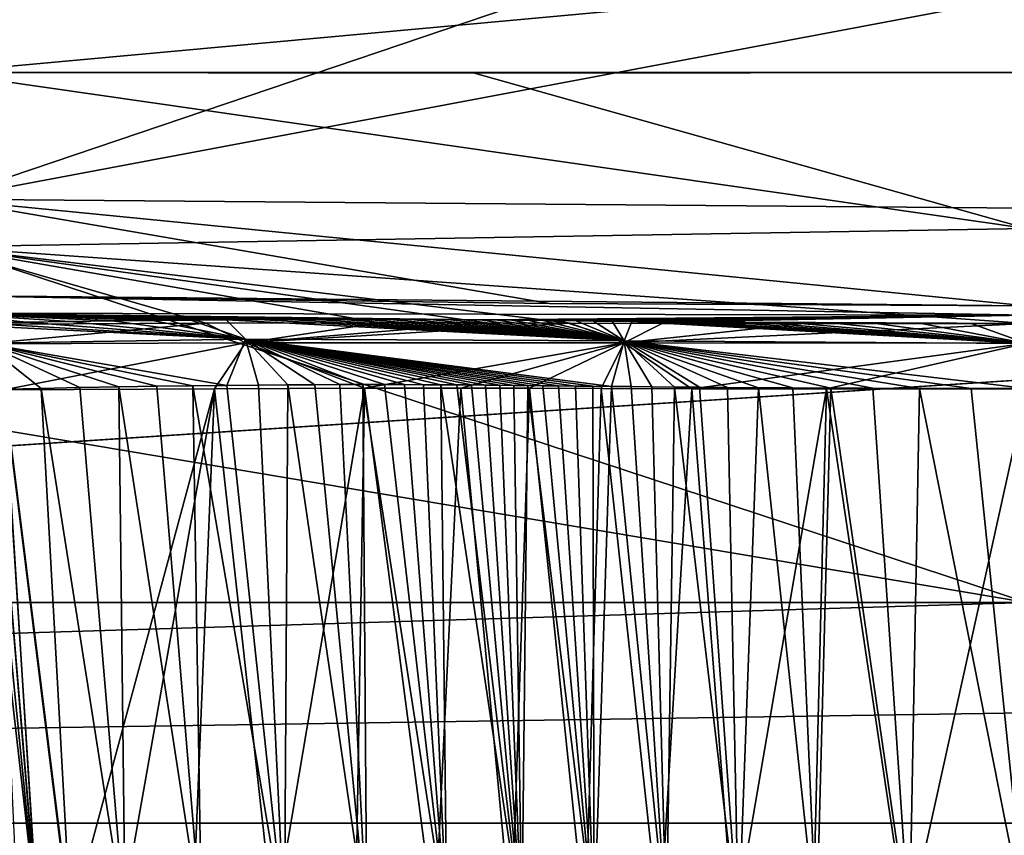
# Model space of a CAD drawing. Units: millimetres. Extents: x -520 to 520, y -860 to 10.
# Drawn here: x -42 to -1, y -137 to -103 of the extents above; entities that cross this region are included whole.
import ezdxf

# ---------------------------------------------------------------- set-up
doc = ezdxf.new("R2010")
doc.units = ezdxf.units.MM
doc.header["$LTSCALE"] = 81.481481
for name, color, linetype in [('100', 7, 'CONTINUOUS'), ('102', 7, 'CONTINUOUS'), ('106', 7, 'CONTINUOUS'), ('13', 7, 'CONTINUOUS'), ('133', 7, 'CONTINUOUS'), ('16', 7, 'CONTINUOUS'), ('75', 7, 'CONTINUOUS'), ('96', 7, 'CONTINUOUS'), ('99', 7, 'CONTINUOUS')]:
    doc.layers.add(name, color=color, linetype=linetype)

msp = doc.modelspace()

# ---------------------------------------------------------------- linework, layer by layer
at = {"layer": '100', "linetype": 'CONTINUOUS'}
for points in [[(-43.766, -115.349, 174.54), (-45.496, -115.382, 177.642), (-32.746, -116.024, 166.89), (-43.766, -115.349, 174.54)], [(-45.496, -115.382, 177.642), (-43.717, -116.195, 178.479), (-32.746, -116.024, 166.89), (-45.496, -115.382, 177.642)], [(-41.946, -115.316, 172.046), (-43.766, -115.349, 174.54), (-32.746, -116.024, 166.89), (-41.946, -115.316, 172.046)], [(-40.117, -115.286, 170.023), (-41.946, -115.316, 172.046), (-32.746, -116.024, 166.89), (-40.117, -115.286, 170.023)], [(-38.337, -115.261, 168.388), (-40.117, -115.286, 170.023), (-32.746, -116.024, 166.89), (-38.337, -115.261, 168.388)], [(-36.641, -115.24, 167.07), (-38.337, -115.261, 168.388), (-32.746, -116.024, 166.89), (-36.641, -115.24, 167.07)], [(-35.044, -115.224, 166.01), (-36.641, -115.24, 167.07), (-32.746, -116.024, 166.89), (-35.044, -115.224, 166.01)], [(-33.559, -115.212, 165.157), (-35.044, -115.224, 166.01), (-32.746, -116.024, 166.89), (-33.559, -115.212, 165.157)], [(-32.187, -115.203, 164.473), (-33.559, -115.212, 165.157), (-16.878, -116.087, 163.792), (-32.187, -115.203, 164.473)], [(-33.559, -115.212, 165.157), (-32.746, -116.024, 166.89), (-16.878, -116.087, 163.792), (-33.559, -115.212, 165.157)], [(-30.923, -115.197, 163.924), (-32.187, -115.203, 164.473), (-16.878, -116.087, 163.792), (-30.923, -115.197, 163.924)], [(-29.756, -115.194, 163.481), (-30.923, -115.197, 163.924), (-16.878, -116.087, 163.792), (-29.756, -115.194, 163.481)], [(-28.672, -115.193, 163.123), (-29.756, -115.194, 163.481), (-16.878, -116.087, 163.792), (-28.672, -115.193, 163.123)], [(-27.66, -115.193, 162.832), (-28.672, -115.193, 163.123), (-16.878, -116.087, 163.792), (-27.66, -115.193, 162.832)], [(-26.712, -115.194, 162.597), (-27.66, -115.193, 162.832), (-16.878, -116.087, 163.792), (-26.712, -115.194, 162.597)], [(-25.823, -115.197, 162.408), (-26.712, -115.194, 162.597), (-16.878, -116.087, 163.792), (-25.823, -115.197, 162.408)], [(-25.005, -115.2, 162.261), (-25.823, -115.197, 162.408), (-16.878, -116.087, 163.792), (-25.005, -115.2, 162.261)], [(-24.265, -115.204, 162.15), (-25.005, -115.2, 162.261), (-16.878, -116.087, 163.792), (-24.265, -115.204, 162.15)], [(-23.581, -115.209, 162.065), (-24.265, -115.204, 162.15), (-16.878, -116.087, 163.792), (-23.581, -115.209, 162.065)], [(-22.918, -115.214, 161.999), (-23.581, -115.209, 162.065), (-16.878, -116.087, 163.792), (-22.918, -115.214, 161.999)], [(-22.252, -115.219, 161.948), (-22.918, -115.214, 161.999), (-16.878, -116.087, 163.792), (-22.252, -115.219, 161.948)], [(-21.585, -115.225, 161.915), (-22.252, -115.219, 161.948), (-16.878, -116.087, 163.792), (-21.585, -115.225, 161.915)], [(-20.928, -115.232, 161.898), (-21.585, -115.225, 161.915), (-16.878, -116.087, 163.792), (-20.928, -115.232, 161.898)], [(-20.271, -115.239, 161.893), (-20.928, -115.232, 161.898), (-16.878, -116.087, 163.792), (-20.271, -115.239, 161.893)], [(-19.592, -115.247, 161.894), (-20.271, -115.239, 161.893), (-16.878, -116.087, 163.792), (-19.592, -115.247, 161.894)], [(-18.891, -115.255, 161.896), (-19.592, -115.247, 161.894), (-16.878, -116.087, 163.792), (-18.891, -115.255, 161.896)], [(-18.159, -115.262, 161.897), (-18.891, -115.255, 161.896), (-16.878, -116.087, 163.792), (-18.159, -115.262, 161.897)], [(-17.383, -115.27, 161.898), (-18.159, -115.262, 161.897), (-16.878, -116.087, 163.792), (-17.383, -115.27, 161.898)], [(-16.561, -115.278, 161.899), (-17.383, -115.27, 161.898), (-16.878, -116.087, 163.792), (-16.561, -115.278, 161.899)], [(0, -116.202, 163.83), (-16.561, -115.278, 161.899), (-16.878, -116.087, 163.792), (0, -116.202, 163.83)], [(0, -116.202, 163.83), (-15.692, -115.286, 161.9), (-16.561, -115.278, 161.899), (0, -116.202, 163.83)], [(0, -116.202, 163.83), (-14.751, -115.295, 161.901), (-15.692, -115.286, 161.9), (0, -116.202, 163.83)], [(0, -116.202, 163.83), (-13.703, -115.304, 161.902), (-14.751, -115.295, 161.901), (0, -116.202, 163.83)], [(0, -116.202, 163.83), (-12.532, -115.313, 161.903), (-13.703, -115.304, 161.902), (0, -116.202, 163.83)], [(0, -116.202, 163.83), (-11.234, -115.322, 161.904), (-12.532, -115.313, 161.903), (0, -116.202, 163.83)], [(0, -116.202, 163.83), (-9.798, -115.331, 161.906), (-11.234, -115.322, 161.904), (0, -116.202, 163.83)], [(0, -116.202, 163.83), (-8.209, -115.34, 161.907), (-9.798, -115.331, 161.906), (0, -116.202, 163.83)], [(0, -116.202, 163.83), (-6.448, -115.348, 161.908), (-8.209, -115.34, 161.907), (0, -116.202, 163.83)], [(0, -116.202, 163.83), (-4.498, -115.355, 161.909), (-6.448, -115.348, 161.908), (0, -116.202, 163.83)], [(0, -116.202, 163.83), (-2.334, -115.359, 161.909), (-4.498, -115.355, 161.909), (0, -116.202, 163.83)], [(0, -116.202, 163.83), (0, -115.361, 161.909), (-2.334, -115.359, 161.909), (0, -116.202, 163.83)], [(-43.717, -116.195, 178.479), (-33.527, -117.959, 168.421), (-32.746, -116.024, 166.89), (-43.717, -116.195, 178.479)], [(-42.866, -118.119, 178.865), (-41.318, -118.086, 176.08), (-43.717, -116.195, 178.479), (-42.866, -118.119, 178.865)], [(-41.318, -118.086, 176.08), (-39.694, -118.052, 173.84), (-43.717, -116.195, 178.479), (-41.318, -118.086, 176.08)], [(-39.694, -118.052, 173.84), (-38.06, -118.022, 172.024), (-43.717, -116.195, 178.479), (-39.694, -118.052, 173.84)], [(-38.06, -118.022, 172.024), (-36.469, -117.996, 170.556), (-43.717, -116.195, 178.479), (-38.06, -118.022, 172.024)], [(-36.469, -117.996, 170.556), (-34.953, -117.975, 169.373), (-43.717, -116.195, 178.479), (-36.469, -117.996, 170.556)], [(-34.953, -117.975, 169.373), (-33.527, -117.959, 168.421), (-43.717, -116.195, 178.479), (-34.953, -117.975, 169.373)], [(-33.527, -117.959, 168.421), (-32.2, -117.947, 167.655), (-32.746, -116.024, 166.89), (-33.527, -117.959, 168.421)], [(-32.2, -117.947, 167.655), (-30.974, -117.938, 167.04), (-32.746, -116.024, 166.89), (-32.2, -117.947, 167.655)], [(-30.974, -117.938, 167.04), (-29.844, -117.932, 166.547), (-32.746, -116.024, 166.89), (-30.974, -117.938, 167.04)], [(-29.844, -117.932, 166.547), (-28.801, -117.929, 166.149), (-32.746, -116.024, 166.89), (-29.844, -117.932, 166.547)], [(-28.801, -117.929, 166.149), (-27.832, -117.927, 165.826), (-32.746, -116.024, 166.89), (-28.801, -117.929, 166.149)], [(-27.832, -117.927, 165.826), (-26.928, -117.927, 165.565), (-32.746, -116.024, 166.89), (-27.832, -117.927, 165.826)], [(-26.928, -117.927, 165.565), (-26.081, -117.929, 165.353), (-32.746, -116.024, 166.89), (-26.928, -117.927, 165.565)], [(-26.081, -117.929, 165.353), (-25.288, -117.931, 165.184), (-32.746, -116.024, 166.89), (-26.081, -117.929, 165.353)], [(-25.288, -117.931, 165.184), (-24.557, -117.935, 165.052), (-32.746, -116.024, 166.89), (-25.288, -117.931, 165.184)], [(-24.557, -117.935, 165.052), (-23.894, -117.938, 164.951), (-32.746, -116.024, 166.89), (-24.557, -117.935, 165.052)], [(-23.894, -117.938, 164.951), (-23.282, -117.943, 164.875), (-32.746, -116.024, 166.89), (-23.894, -117.938, 164.951)], [(-23.282, -117.943, 164.875), (-22.688, -117.948, 164.815), (-32.746, -116.024, 166.89), (-23.282, -117.943, 164.875)], [(-22.688, -117.948, 164.815), (-22.097, -117.953, 164.77), (-32.746, -116.024, 166.89), (-22.688, -117.948, 164.815)], [(-22.097, -117.953, 164.77), (-21.507, -117.959, 164.74), (-32.746, -116.024, 166.89), (-22.097, -117.953, 164.77)], [(-21.507, -117.959, 164.74), (-20.912, -117.966, 164.724), (-32.746, -116.024, 166.89), (-21.507, -117.959, 164.74)], [(-20.912, -117.966, 164.724), (-20.294, -117.973, 164.719), (-32.746, -116.024, 166.89), (-20.912, -117.966, 164.724)], [(-20.294, -117.973, 164.719), (-19.632, -117.981, 164.72), (-32.746, -116.024, 166.89), (-20.294, -117.973, 164.719)], [(-19.632, -117.981, 164.72), (-18.926, -117.989, 164.722), (-32.746, -116.024, 166.89), (-19.632, -117.981, 164.72)], [(-18.926, -117.989, 164.722), (-18.188, -117.996, 164.722), (-32.746, -116.024, 166.89), (-18.926, -117.989, 164.722)], [(-18.188, -117.996, 164.722), (-17.412, -118.004, 164.722), (-32.746, -116.024, 166.89), (-18.188, -117.996, 164.722)], [(-32.746, -116.024, 166.89), (-17.412, -118.004, 164.722), (-16.878, -116.087, 163.792), (-32.746, -116.024, 166.89)], [(-17.412, -118.004, 164.722), (-16.59, -118.012, 164.723), (-16.878, -116.087, 163.792), (-17.412, -118.004, 164.722)], [(0, -118.095, 164.731), (0, -116.202, 163.83), (-16.878, -116.087, 163.792), (0, -118.095, 164.731)], [(-2.339, -118.093, 164.731), (0, -118.095, 164.731), (-16.878, -116.087, 163.792), (-2.339, -118.093, 164.731)], [(-16.59, -118.012, 164.723), (-15.72, -118.02, 164.724), (-16.878, -116.087, 163.792), (-16.59, -118.012, 164.723)], [(-15.72, -118.02, 164.724), (-14.777, -118.029, 164.725), (-16.878, -116.087, 163.792), (-15.72, -118.02, 164.724)], [(-14.777, -118.029, 164.725), (-13.727, -118.037, 164.726), (-16.878, -116.087, 163.792), (-14.777, -118.029, 164.725)], [(-13.727, -118.037, 164.726), (-12.554, -118.047, 164.726), (-16.878, -116.087, 163.792), (-13.727, -118.037, 164.726)], [(-12.554, -118.047, 164.726), (-11.254, -118.056, 164.727), (-16.878, -116.087, 163.792), (-12.554, -118.047, 164.726)], [(-11.254, -118.056, 164.727), (-9.816, -118.065, 164.728), (-16.878, -116.087, 163.792), (-11.254, -118.056, 164.727)], [(-9.816, -118.065, 164.728), (-8.224, -118.074, 164.729), (-16.878, -116.087, 163.792), (-9.816, -118.065, 164.728)], [(-8.224, -118.074, 164.729), (-6.46, -118.082, 164.73), (-16.878, -116.087, 163.792), (-8.224, -118.074, 164.729)], [(-6.46, -118.082, 164.73), (-4.506, -118.089, 164.73), (-16.878, -116.087, 163.792), (-6.46, -118.082, 164.73)], [(-4.506, -118.089, 164.73), (-2.339, -118.093, 164.731), (-16.878, -116.087, 163.792), (-4.506, -118.089, 164.73)]]:
    msp.add_3dface(points, dxfattribs=at)
at = {"layer": '102', "linetype": 'CONTINUOUS'}
for points in [[(-45.496, -115.405, 242.33), (-34.418, -115.358, 254.382), (-43.72, -116.224, 241.492), (-45.496, -115.405, 242.33)], [(-43.72, -116.224, 241.492), (-34.418, -115.358, 254.382), (-32.751, -116.175, 253.086), (-43.72, -116.224, 241.492)], [(-34.418, -115.358, 254.382), (-27.132, -115.339, 257.324), (-32.751, -116.175, 253.086), (-34.418, -115.358, 254.382)], [(-27.132, -115.339, 257.324), (-22.668, -115.34, 258.04), (-32.751, -116.175, 253.086), (-27.132, -115.339, 257.324)], [(-22.668, -115.34, 258.04), (-19.137, -115.352, 258.119), (-32.751, -116.175, 253.086), (-22.668, -115.34, 258.04)], [(-32.751, -116.175, 253.086), (-19.137, -115.352, 258.119), (-16.894, -116.177, 256.196), (-32.751, -116.175, 253.086)], [(-19.137, -115.352, 258.119), (-15.281, -115.362, 258.114), (-16.894, -116.177, 256.196), (-19.137, -115.352, 258.119)], [(-15.281, -115.362, 258.114), (-9.353, -115.369, 258.107), (-16.894, -116.177, 256.196), (-15.281, -115.362, 258.114)], [(-9.353, -115.369, 258.107), (0, -115.37, 258.102), (-16.894, -116.177, 256.196), (-9.353, -115.369, 258.107)], [(0, -115.37, 258.102), (0, -116.187, 256.194), (-16.894, -116.177, 256.196), (0, -115.37, 258.102)], [(-42.881, -118.141, 241.1), (-43.72, -116.224, 241.492), (-32.751, -116.175, 253.086), (-42.881, -118.141, 241.1)], [(-34.055, -118.099, 251.229), (-42.881, -118.141, 241.1), (-32.751, -116.175, 253.086), (-34.055, -118.099, 251.229)], [(-27.761, -118.077, 254.182), (-34.055, -118.099, 251.229), (-32.751, -116.175, 253.086), (-27.761, -118.077, 254.182)], [(-27.761, -118.077, 254.182), (-32.751, -116.175, 253.086), (-16.894, -116.177, 256.196), (-27.761, -118.077, 254.182)], [(-23.724, -118.073, 255.06), (-27.761, -118.077, 254.182), (-16.894, -116.177, 256.196), (-23.724, -118.073, 255.06)], [(-20.847, -118.08, 255.267), (-23.724, -118.073, 255.06), (-16.894, -116.177, 256.196), (-20.847, -118.08, 255.267)], [(-17.842, -118.091, 255.27), (-20.847, -118.08, 255.267), (-16.894, -116.177, 256.196), (-17.842, -118.091, 255.27)], [(-14.039, -118.099, 255.269), (-17.842, -118.091, 255.27), (-16.894, -116.177, 256.196), (-14.039, -118.099, 255.269)], [(0, -116.187, 256.194), (-14.039, -118.099, 255.269), (-16.894, -116.177, 256.196), (0, -116.187, 256.194)], [(0, -116.187, 256.194), (-8.403, -118.104, 255.269), (-14.039, -118.099, 255.269), (0, -116.187, 256.194)], [(0, -116.187, 256.194), (0, -118.104, 255.268), (-8.403, -118.104, 255.269), (0, -116.187, 256.194)]]:
    msp.add_3dface(points, dxfattribs=at)
at = {"layer": '106', "linetype": 'CONTINUOUS'}
for points in [[(-19.877, -101.51, 137.384), (-45.246, -101.168, 137.339), (-45.408, -110.15, 141.926), (-19.877, -101.51, 137.384)], [(0, -101.605, 137.396), (-19.877, -101.51, 137.384), (-45.408, -110.15, 141.926), (0, -101.605, 137.396)], [(0, -110.53, 141.921), (0, -101.605, 137.396), (-45.408, -110.15, 141.926), (0, -110.53, 141.921)], [(-45.496, -114.196, 151.165), (-20.013, -114.531, 151.085), (-45.408, -110.15, 141.926), (-45.496, -114.196, 151.165)], [(0, -114.624, 151.052), (0, -110.53, 141.921), (-45.408, -110.15, 141.926), (0, -114.624, 151.052)], [(-20.013, -114.531, 151.085), (0, -114.624, 151.052), (-45.408, -110.15, 141.926), (-20.013, -114.531, 151.085)]]:
    msp.add_3dface(points, dxfattribs=at)
at = {"layer": '13', "linetype": 'CONTINUOUS'}
for points in [[(-319.184, -22, 401.391), (-311.891, -74.533, 394.117), (0, -127.062, 387.143), (-319.184, -22, 401.391)], [(0, -22, 401.722), (-319.184, -22, 401.391), (0, -127.062, 387.143), (0, -22, 401.722)], [(-304.6, -127.062, 386.842), (0, -127.062, 387.143), (-311.891, -74.533, 394.117), (-304.6, -127.062, 386.842)]]:
    msp.add_3dface(points, dxfattribs=at)
at = {"layer": '133', "linetype": 'CONTINUOUS'}
for points in [[(-45.496, -104.85, 365.766), (-45.479, -100.669, 374.512), (0, -100.67, 374.519), (-45.496, -104.85, 365.766)], [(0, -104.849, 365.789), (-45.496, -104.85, 365.766), (0, -100.67, 374.519), (0, -104.849, 365.789)], [(-45.496, -104.85, 365.766), (0, -104.849, 365.789), (-23.155, -104.869, 365.789), (-45.496, -104.85, 365.766)]]:
    msp.add_3dface(points, dxfattribs=at)
at = {"layer": '16', "linetype": 'CONTINUOUS'}
for points in [[(0, -127.062, 387.143), (-304.6, -127.062, 386.842), (-304.59, -136.312, 381.835), (0, -127.062, 387.143)], [(304.6, -127.062, 386.842), (0, -127.062, 387.143), (-304.59, -136.312, 381.835), (304.6, -127.062, 386.842)], [(304.6, -127.062, 386.842), (-304.59, -136.312, 381.835), (304.59, -136.312, 381.835), (304.6, -127.062, 386.842)], [(-304.59, -136.312, 381.835), (-304.571, -140, 371.985), (304.59, -136.312, 381.835), (-304.59, -136.312, 381.835)], [(-304.571, -140, 371.985), (0, -140, 372.286), (304.59, -136.312, 381.835), (-304.571, -140, 371.985)]]:
    msp.add_3dface(points, dxfattribs=at)
at = {"layer": '75', "linetype": 'CONTINUOUS'}
for points in [[(-361.56, -94.151), (515.5, 0), (-356.993, -127.062), (-361.56, -94.151)], [(-356.993, -127.062), (515.5, 0), (-351.986, -136.312), (-356.993, -127.062)], [(515.5, 0), (-342.136, -140), (-351.986, -136.312), (515.5, 0)], [(515.5, 0), (439.591, -22), (-342.136, -140), (515.5, 0)], [(439.591, -22), (361.56, -94.151), (-342.136, -140), (439.591, -22)], [(361.56, -94.151), (342.136, -140), (-342.136, -140), (361.56, -94.151)]]:
    msp.add_3dface(points, dxfattribs=at)
at = {"layer": '96', "linetype": 'CONTINUOUS'}
for points in [[(-39.694, -118.052, 173.84), (-37.792, -140.502, 174.63), (-38.06, -118.022, 172.024), (-39.694, -118.052, 173.84)], [(-38.06, -118.022, 172.024), (-34.599, -140.504, 171.573), (-36.469, -117.996, 170.556), (-38.06, -118.022, 172.024)], [(-37.792, -140.502, 174.63), (-34.599, -140.504, 171.573), (-38.06, -118.022, 172.024), (-37.792, -140.502, 174.63)], [(-36.469, -117.996, 170.556), (-34.599, -140.504, 171.573), (-34.953, -117.975, 169.373), (-36.469, -117.996, 170.556)], [(-34.953, -117.975, 169.373), (-31.113, -140.521, 169.314), (-33.527, -117.959, 168.421), (-34.953, -117.975, 169.373)], [(-34.599, -140.504, 171.573), (-31.113, -140.521, 169.314), (-34.953, -117.975, 169.373), (-34.599, -140.504, 171.573)], [(-33.527, -117.959, 168.421), (-31.113, -140.521, 169.314), (-32.2, -117.947, 167.655), (-33.527, -117.959, 168.421)], [(-32.2, -117.947, 167.655), (-31.113, -140.521, 169.314), (-30.974, -117.938, 167.04), (-32.2, -117.947, 167.655)], [(-31.113, -140.521, 169.314), (-27.659, -140.549, 167.849), (-30.974, -117.938, 167.04), (-31.113, -140.521, 169.314)], [(-30.974, -117.938, 167.04), (-27.659, -140.549, 167.849), (-29.844, -117.932, 166.547), (-30.974, -117.938, 167.04)], [(-29.844, -117.932, 166.547), (-27.659, -140.549, 167.849), (-28.801, -117.929, 166.149), (-29.844, -117.932, 166.547)], [(-28.801, -117.929, 166.149), (-27.659, -140.549, 167.849), (-27.832, -117.927, 165.826), (-28.801, -117.929, 166.149)], [(-27.659, -140.549, 167.849), (-24.308, -140.585, 167.019), (-27.832, -117.927, 165.826), (-27.659, -140.549, 167.849)], [(-27.832, -117.927, 165.826), (-24.308, -140.585, 167.019), (-26.928, -117.927, 165.565), (-27.832, -117.927, 165.826)], [(-26.928, -117.927, 165.565), (-24.308, -140.585, 167.019), (-26.081, -117.929, 165.353), (-26.928, -117.927, 165.565)], [(-26.081, -117.929, 165.353), (-24.308, -140.585, 167.019), (-25.288, -117.931, 165.184), (-26.081, -117.929, 165.353)], [(-25.288, -117.931, 165.184), (-24.308, -140.585, 167.019), (-24.557, -117.935, 165.052), (-25.288, -117.931, 165.184)], [(-24.308, -140.585, 167.019), (-21.163, -140.627, 166.713), (-24.557, -117.935, 165.052), (-24.308, -140.585, 167.019)], [(-24.557, -117.935, 165.052), (-21.163, -140.627, 166.713), (-23.894, -117.938, 164.951), (-24.557, -117.935, 165.052)], [(-23.894, -117.938, 164.951), (-21.163, -140.627, 166.713), (-23.282, -117.943, 164.875), (-23.894, -117.938, 164.951)], [(-23.282, -117.943, 164.875), (-21.163, -140.627, 166.713), (-22.688, -117.948, 164.815), (-23.282, -117.943, 164.875)], [(-22.688, -117.948, 164.815), (-21.163, -140.627, 166.713), (-22.097, -117.953, 164.77), (-22.688, -117.948, 164.815)], [(-22.097, -117.953, 164.77), (-21.163, -140.627, 166.713), (-21.507, -117.959, 164.74), (-22.097, -117.953, 164.77)], [(-21.507, -117.959, 164.74), (-21.163, -140.627, 166.713), (-20.912, -117.966, 164.724), (-21.507, -117.959, 164.74)], [(-21.163, -140.627, 166.713), (-18.135, -140.67, 166.706), (-20.912, -117.966, 164.724), (-21.163, -140.627, 166.713)], [(-20.912, -117.966, 164.724), (-18.135, -140.67, 166.706), (-20.294, -117.973, 164.719), (-20.912, -117.966, 164.724)], [(-20.294, -117.973, 164.719), (-18.135, -140.67, 166.706), (-19.632, -117.981, 164.72), (-20.294, -117.973, 164.719)], [(-19.632, -117.981, 164.72), (-18.135, -140.67, 166.706), (-18.926, -117.989, 164.722), (-19.632, -117.981, 164.72)], [(-18.926, -117.989, 164.722), (-18.135, -140.67, 166.706), (-18.188, -117.996, 164.722), (-18.926, -117.989, 164.722)], [(-18.188, -117.996, 164.722), (-18.135, -140.67, 166.706), (-17.412, -118.004, 164.722), (-18.188, -117.996, 164.722)], [(-18.135, -140.67, 166.706), (-15.112, -140.708, 166.709), (-17.412, -118.004, 164.722), (-18.135, -140.67, 166.706)], [(-17.412, -118.004, 164.722), (-15.112, -140.708, 166.709), (-16.59, -118.012, 164.723), (-17.412, -118.004, 164.722)], [(-16.59, -118.012, 164.723), (-15.112, -140.708, 166.709), (-15.72, -118.02, 164.724), (-16.59, -118.012, 164.723)], [(-15.72, -118.02, 164.724), (-15.112, -140.708, 166.709), (-14.777, -118.029, 164.725), (-15.72, -118.02, 164.724)], [(-44.01, -118.144, 181.72), (-41.454, -140.533, 180.5), (-43.705, -118.138, 180.85), (-44.01, -118.144, 181.72)], [(-42.35, -140.555, 182.977), (-41.454, -140.533, 180.5), (-44.01, -118.144, 181.72), (-42.35, -140.555, 182.977)], [(-43.705, -118.138, 180.85), (-41.454, -140.533, 180.5), (-43.328, -118.129, 179.897), (-43.705, -118.138, 180.85)], [(-43.328, -118.129, 179.897), (-41.454, -140.533, 180.5), (-42.866, -118.119, 178.865), (-43.328, -118.129, 179.897)], [(-42.881, -118.141, 241.1), (-41.434, -140.532, 239.547), (-43.32, -118.145, 240.117), (-42.881, -118.141, 241.1)], [(-41.434, -140.532, 239.547), (-42.269, -140.552, 237.289), (-43.32, -118.145, 240.117), (-41.434, -140.532, 239.547)], [(-34.055, -118.099, 251.229), (-40.106, -140.514, 242.152), (-42.881, -118.141, 241.1), (-34.055, -118.099, 251.229)], [(-40.106, -140.514, 242.152), (-41.434, -140.532, 239.547), (-42.881, -118.141, 241.1), (-40.106, -140.514, 242.152)], [(-42.866, -118.119, 178.865), (-40.067, -140.514, 177.783), (-41.318, -118.086, 176.08), (-42.866, -118.119, 178.865)], [(-41.454, -140.533, 180.5), (-40.067, -140.514, 177.783), (-42.866, -118.119, 178.865), (-41.454, -140.533, 180.5)], [(-41.318, -118.086, 176.08), (-37.792, -140.502, 174.63), (-39.694, -118.052, 173.84), (-41.318, -118.086, 176.08)], [(-40.067, -140.514, 177.783), (-37.792, -140.502, 174.63), (-41.318, -118.086, 176.08), (-40.067, -140.514, 177.783)], [(-38, -140.502, 245.126), (-40.106, -140.514, 242.152), (-34.055, -118.099, 251.229), (-38, -140.502, 245.126)], [(-34.974, -140.503, 248.126), (-38, -140.502, 245.126), (-34.055, -118.099, 251.229), (-34.974, -140.503, 248.126)], [(-31.558, -140.518, 250.446), (-34.974, -140.503, 248.126), (-34.055, -118.099, 251.229), (-31.558, -140.518, 250.446)], [(-27.761, -118.077, 254.182), (-31.558, -140.518, 250.446), (-34.055, -118.099, 251.229), (-27.761, -118.077, 254.182)], [(-28.144, -140.544, 251.985), (-31.558, -140.518, 250.446), (-27.761, -118.077, 254.182), (-28.144, -140.544, 251.985)], [(-24.81, -140.579, 252.89), (-28.144, -140.544, 251.985), (-27.761, -118.077, 254.182), (-24.81, -140.579, 252.89)], [(-23.724, -118.073, 255.06), (-24.81, -140.579, 252.89), (-27.761, -118.077, 254.182), (-23.724, -118.073, 255.06)], [(-21.607, -140.621, 253.269), (-24.81, -140.579, 252.89), (-23.724, -118.073, 255.06), (-21.607, -140.621, 253.269)], [(-20.847, -118.08, 255.267), (-21.607, -140.621, 253.269), (-23.724, -118.073, 255.06), (-20.847, -118.08, 255.267)], [(-18.494, -140.665, 253.294), (-21.607, -140.621, 253.269), (-20.847, -118.08, 255.267), (-18.494, -140.665, 253.294)], [(-17.842, -118.091, 255.27), (-18.494, -140.665, 253.294), (-20.847, -118.08, 255.267), (-17.842, -118.091, 255.27)], [(-15.389, -140.705, 253.291), (-18.494, -140.665, 253.294), (-17.842, -118.091, 255.27), (-15.389, -140.705, 253.291)], [(-14.039, -118.099, 255.269), (-15.389, -140.705, 253.291), (-17.842, -118.091, 255.27), (-14.039, -118.099, 255.269)], [(-12.285, -140.738, 253.288), (-15.389, -140.705, 253.291), (-14.039, -118.099, 255.269), (-12.285, -140.738, 253.288)], [(-15.112, -140.708, 166.709), (-12.086, -140.74, 166.712), (-14.777, -118.029, 164.725), (-15.112, -140.708, 166.709)], [(-14.777, -118.029, 164.725), (-12.086, -140.74, 166.712), (-13.727, -118.037, 164.726), (-14.777, -118.029, 164.725)], [(-8.403, -118.104, 255.269), (-12.285, -140.738, 253.288), (-14.039, -118.099, 255.269), (-8.403, -118.104, 255.269)], [(-13.727, -118.037, 164.726), (-12.086, -140.74, 166.712), (-12.554, -118.047, 164.726), (-13.727, -118.037, 164.726)], [(-12.554, -118.047, 164.726), (-12.086, -140.74, 166.712), (-11.254, -118.056, 164.727), (-12.554, -118.047, 164.726)], [(-8.967, -140.766, 253.286), (-12.285, -140.738, 253.288), (-8.403, -118.104, 255.269), (-8.967, -140.766, 253.286)], [(-12.086, -140.74, 166.712), (-8.818, -140.767, 166.714), (-11.254, -118.056, 164.727), (-12.086, -140.74, 166.712)], [(-11.254, -118.056, 164.727), (-8.818, -140.767, 166.714), (-9.816, -118.065, 164.728), (-11.254, -118.056, 164.727)], [(-9.816, -118.065, 164.728), (-8.818, -140.767, 166.714), (-8.224, -118.074, 164.729), (-9.816, -118.065, 164.728)], [(-5.016, -140.788, 253.285), (-8.967, -140.766, 253.286), (-8.403, -118.104, 255.269), (-5.016, -140.788, 253.285)], [(-8.818, -140.767, 166.714), (-4.921, -140.788, 166.715), (-8.224, -118.074, 164.729), (-8.818, -140.767, 166.714)], [(0, -118.104, 255.268), (-5.016, -140.788, 253.285), (-8.403, -118.104, 255.269), (0, -118.104, 255.268)], [(-8.224, -118.074, 164.729), (-4.921, -140.788, 166.715), (-6.46, -118.082, 164.73), (-8.224, -118.074, 164.729)], [(-6.46, -118.082, 164.73), (-4.921, -140.788, 166.715), (-4.506, -118.089, 164.73), (-6.46, -118.082, 164.73)], [(0, -118.104, 255.268), (0, -140.798, 253.283), (-5.016, -140.788, 253.285), (0, -118.104, 255.268)], [(-4.921, -140.788, 166.715), (0, -140.798, 166.717), (-4.506, -118.089, 164.73), (-4.921, -140.788, 166.715)], [(-4.506, -118.089, 164.73), (0, -140.798, 166.717), (-2.339, -118.093, 164.731), (-4.506, -118.089, 164.73)], [(0, -140.798, 166.717), (0, -118.095, 164.731), (-2.339, -118.093, 164.731), (0, -140.798, 166.717)]]:
    msp.add_3dface(points, dxfattribs=at)
at = {"layer": '99', "linetype": 'CONTINUOUS'}
for points in [[(-45.496, -104.85, 365.766), (0, -111.388, 309.029), (-45.496, -112.152, 301.209), (-45.496, -104.85, 365.766)], [(0, -111.388, 309.029), (-45.496, -104.85, 365.766), (-23.155, -104.869, 365.789), (0, -111.388, 309.029)], [(0, -104.849, 365.789), (0, -111.388, 309.029), (-23.155, -104.869, 365.789), (0, -104.849, 365.789)], [(0, -111.388, 309.029), (0, -115.37, 258.102), (-45.496, -112.152, 301.209), (0, -111.388, 309.029)], [(-45.496, -112.152, 301.209), (0, -115.37, 258.102), (-19.137, -115.352, 258.119), (-45.496, -112.152, 301.209)], [(-45.496, -115.405, 242.33), (-45.496, -112.152, 301.209), (-34.418, -115.358, 254.382), (-45.496, -115.405, 242.33)], [(-34.418, -115.358, 254.382), (-45.496, -112.152, 301.209), (-27.132, -115.339, 257.324), (-34.418, -115.358, 254.382)], [(-27.132, -115.339, 257.324), (-45.496, -112.152, 301.209), (-22.668, -115.34, 258.04), (-27.132, -115.339, 257.324)], [(-22.668, -115.34, 258.04), (-45.496, -112.152, 301.209), (-19.137, -115.352, 258.119), (-22.668, -115.34, 258.04)], [(0, -115.022, 156.401), (0, -114.624, 151.052), (-45.496, -114.196, 151.165), (0, -115.022, 156.401)], [(-45.496, -114.196, 151.165), (0, -114.624, 151.052), (-20.013, -114.531, 151.085), (-45.496, -114.196, 151.165)], [(0, -115.022, 156.401), (-45.496, -114.196, 151.165), (-45.496, -114.937, 164.067), (0, -115.022, 156.401)], [(0, -115.022, 156.401), (-45.496, -114.937, 164.067), (-22.918, -115.214, 161.999), (0, -115.022, 156.401)], [(-22.918, -115.214, 161.999), (-45.496, -114.937, 164.067), (-23.581, -115.209, 162.065), (-22.918, -115.214, 161.999)], [(-23.581, -115.209, 162.065), (-45.496, -114.937, 164.067), (-24.265, -115.204, 162.15), (-23.581, -115.209, 162.065)], [(-24.265, -115.204, 162.15), (-45.496, -114.937, 164.067), (-25.005, -115.2, 162.261), (-24.265, -115.204, 162.15)], [(-25.005, -115.2, 162.261), (-45.496, -114.937, 164.067), (-25.823, -115.197, 162.408), (-25.005, -115.2, 162.261)], [(-25.823, -115.197, 162.408), (-45.496, -114.937, 164.067), (-26.712, -115.194, 162.597), (-25.823, -115.197, 162.408)], [(-26.712, -115.194, 162.597), (-45.496, -114.937, 164.067), (-27.66, -115.193, 162.832), (-26.712, -115.194, 162.597)], [(-27.66, -115.193, 162.832), (-45.496, -114.937, 164.067), (-28.672, -115.193, 163.123), (-27.66, -115.193, 162.832)], [(-28.672, -115.193, 163.123), (-45.496, -114.937, 164.067), (-29.756, -115.194, 163.481), (-28.672, -115.193, 163.123)], [(-29.756, -115.194, 163.481), (-45.496, -114.937, 164.067), (-30.923, -115.197, 163.924), (-29.756, -115.194, 163.481)], [(-30.923, -115.197, 163.924), (-45.496, -114.937, 164.067), (-32.187, -115.203, 164.473), (-30.923, -115.197, 163.924)], [(-32.187, -115.203, 164.473), (-45.496, -114.937, 164.067), (-33.559, -115.212, 165.157), (-32.187, -115.203, 164.473)], [(-33.559, -115.212, 165.157), (-45.496, -114.937, 164.067), (-35.044, -115.224, 166.01), (-33.559, -115.212, 165.157)], [(-35.044, -115.224, 166.01), (-45.496, -114.937, 164.067), (-36.641, -115.24, 167.07), (-35.044, -115.224, 166.01)], [(-36.641, -115.24, 167.07), (-45.496, -114.937, 164.067), (-38.337, -115.261, 168.388), (-36.641, -115.24, 167.07)], [(-38.337, -115.261, 168.388), (-45.496, -114.937, 164.067), (-40.117, -115.286, 170.023), (-38.337, -115.261, 168.388)], [(-40.117, -115.286, 170.023), (-45.496, -114.937, 164.067), (-41.946, -115.316, 172.046), (-40.117, -115.286, 170.023)], [(-41.946, -115.316, 172.046), (-45.496, -114.937, 164.067), (-43.766, -115.349, 174.54), (-41.946, -115.316, 172.046)], [(-22.252, -115.219, 161.948), (0, -115.022, 156.401), (-22.918, -115.214, 161.999), (-22.252, -115.219, 161.948)], [(-21.585, -115.225, 161.915), (0, -115.022, 156.401), (-22.252, -115.219, 161.948), (-21.585, -115.225, 161.915)], [(-20.928, -115.232, 161.898), (0, -115.022, 156.401), (-21.585, -115.225, 161.915), (-20.928, -115.232, 161.898)], [(-20.271, -115.239, 161.893), (0, -115.022, 156.401), (-20.928, -115.232, 161.898), (-20.271, -115.239, 161.893)], [(-19.592, -115.247, 161.894), (0, -115.022, 156.401), (-20.271, -115.239, 161.893), (-19.592, -115.247, 161.894)], [(-18.891, -115.255, 161.896), (0, -115.022, 156.401), (-19.592, -115.247, 161.894), (-18.891, -115.255, 161.896)], [(-18.159, -115.262, 161.897), (0, -115.022, 156.401), (-18.891, -115.255, 161.896), (-18.159, -115.262, 161.897)], [(-17.383, -115.27, 161.898), (0, -115.022, 156.401), (-18.159, -115.262, 161.897), (-17.383, -115.27, 161.898)], [(-16.561, -115.278, 161.899), (0, -115.022, 156.401), (-17.383, -115.27, 161.898), (-16.561, -115.278, 161.899)], [(-15.692, -115.286, 161.9), (0, -115.022, 156.401), (-16.561, -115.278, 161.899), (-15.692, -115.286, 161.9)], [(-14.751, -115.295, 161.901), (0, -115.022, 156.401), (-15.692, -115.286, 161.9), (-14.751, -115.295, 161.901)], [(0, -115.361, 161.909), (0, -115.022, 156.401), (-14.751, -115.295, 161.901), (0, -115.361, 161.909)], [(0, -115.37, 258.102), (-9.353, -115.369, 258.107), (-19.137, -115.352, 258.119), (0, -115.37, 258.102)], [(-15.281, -115.362, 258.114), (-19.137, -115.352, 258.119), (-9.353, -115.369, 258.107), (-15.281, -115.362, 258.114)], [(-13.703, -115.304, 161.902), (0, -115.361, 161.909), (-14.751, -115.295, 161.901), (-13.703, -115.304, 161.902)], [(-12.532, -115.313, 161.903), (0, -115.361, 161.909), (-13.703, -115.304, 161.902), (-12.532, -115.313, 161.903)], [(-2.334, -115.359, 161.909), (0, -115.361, 161.909), (-12.532, -115.313, 161.903), (-2.334, -115.359, 161.909)], [(-11.234, -115.322, 161.904), (-2.334, -115.359, 161.909), (-12.532, -115.313, 161.903), (-11.234, -115.322, 161.904)], [(-9.798, -115.331, 161.906), (-2.334, -115.359, 161.909), (-11.234, -115.322, 161.904), (-9.798, -115.331, 161.906)], [(-4.498, -115.355, 161.909), (-2.334, -115.359, 161.909), (-9.798, -115.331, 161.906), (-4.498, -115.355, 161.909)], [(-8.209, -115.34, 161.907), (-4.498, -115.355, 161.909), (-9.798, -115.331, 161.906), (-8.209, -115.34, 161.907)], [(-6.448, -115.348, 161.908), (-4.498, -115.355, 161.909), (-8.209, -115.34, 161.907), (-6.448, -115.348, 161.908)]]:
    msp.add_3dface(points, dxfattribs=at)

doc.saveas('drawing.dxf')
